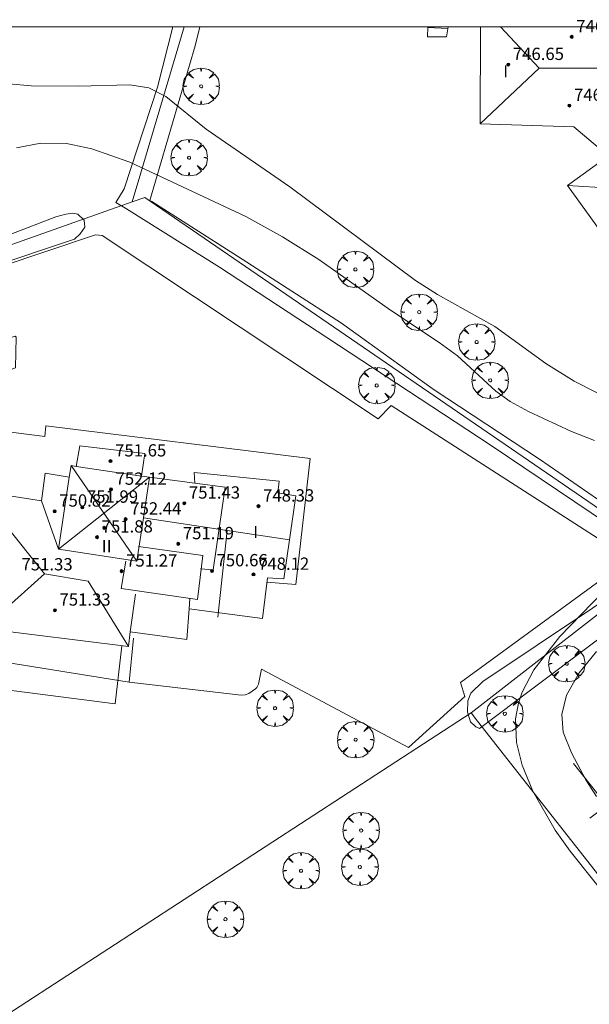
# Model space of a CAD drawing. Units: millimetres. Extents: x 422999 to 424002, y 4488499 to 4489001.
# Drawn here: x 423690 to 423727, y 4488936 to 4489000 of the extents above; entities that cross this region are included whole.
import ezdxf

# ---------------------------------------------------------------- set-up
doc = ezdxf.new("R2010")
doc.units = ezdxf.units.MM
doc.header["$MEASUREMENT"] = 0
doc.layers.get('0').update_dxf_attribs({"lineweight": 9})
for name, color, linetype, lineweight in [('f012003p_num_plantas', 252, 'Continuous', 9), ('f050002l_curvanivel_cgn', 23, 'Continuous', 9), ('f050002l_curvanivel_mae', 213, 'Continuous', 9), ('f050009p_puntocotaconstruccionelevada', 211, 'Continuous', 9), ('f061013p_arbol', 91, 'Continuous', 9), ('f070045l_muro_mur', 30, 'MURO2', 9), ('f070045l_muro_tap', 11, 'MURO2', 9), ('f070047l_seto', 91, 'Continuous', 9), ('f070048l_alambrada', 7, 'ALAMBRADA_3', 9), ('f070056l_edificacion_els', 22, 'Continuous', 9), ('f070056l_edificacion_med', 221, 'Continuous', 9), ('f070056s_edificacion_edi', 240, 'Continuous', 9), ('f070058l_elementoconstruido_bordillo', 30, 'Continuous', 9), ('f071028l_acera_escalera', 11, 'Continuous', 9), ('f071028s_acera_escalera', 11, 'Continuous', 9), ('HOJAS', 7, 'Continuous', 9)]:
    doc.layers.add(name, color=color, linetype=linetype, lineweight=lineweight)
doc.styles.get("Standard").update_dxf_attribs({"font": 'arial.ttf'})
doc.styles.add('Style-s7210005_h', font='txt')
doc.linetypes.add('ALAMBRADA_3', pattern='A,6.1e-05,[1,alambrada_3.shx,S=1,R=0,X=0,Y=0],-6.119413', length=6.119474)
doc.linetypes.add('MURO2', pattern='A,3.1e-05,[1,muro2.shx,S=1,R=0,X=0,Y=0],-3.058844', length=3.058875)

# ---------------------------------------------------------------- blocks, each defined once
blk = doc.blocks.new('TVK2838N_ACAD_1_FMEBLOCK1')
at = {"layer": 'HOJAS'}
blk.add_lwpolyline([(-500, 250), (500, 250), (500, -250), (-500, -250)], close=True, dxfattribs=at)
blk = doc.blocks.new('punto_cota_construccion_elevada')
at = {"layer": 'f050009p_puntocotaconstruccionelevada'}
h = blk.add_hatch(color=256, dxfattribs=at)
h.dxf.hatch_style = 1
edge = h.paths.add_edge_path()
edge.add_arc((0, 0), 0.1, 0, 360)
blk.add_circle((0, 0), 0.1, dxfattribs=at)
blk = doc.blocks.new('arbol')
at = {"color": 0, "linetype": 'Continuous', "lineweight": 0, "flags": 128}
for points in [[(0.96, 0.012), (1.2, 0.036), (1.128, 0.468), (0.888, 0.804), (0.528, 0.528), (0.816, 0.876), (0.48, 1.104), (0.048, 1.176), (0.012, 0.96), (-0.048, 1.176), (-0.48, 1.104), (-0.816, 0.876), (-0.504, 0.528), (-0.864, 0.804), (-1.104, 0.468), (-1.188, 0.036), (-0.936, 0.012)], [(-0.936, 0.012), (-1.188, -0.048), (-1.104, -0.48), (-0.864, -0.804), (-0.504, -0.504), (-0.816, -0.876), (-0.48, -1.116)], [(-0.48, -1.116), (-0.048, -1.188), (0.012, -0.936), (0.048, -1.188), (0.48, -1.116), (0.816, -0.876), (0.528, -0.504), (0.888, -0.804), (1.128, -0.48), (1.2, -0.048), (0.96, 0.012)]]:
    blk.add_lwpolyline(points, dxfattribs=at)
at = {"color": 0, "linetype": 'Continuous', "lineweight": 0, "extrusion": (0, 0, -1)}
for start, end in [(180.0229, 7.59464), (7.22334, 180.0229)]:
    blk.add_arc((0, 0), 0.104, start, end, dxfattribs=at)

msp = doc.modelspace()

# ---------------------------------------------------------------- linework, layer by layer
at = {"layer": 'f050002l_curvanivel_cgn'}
for points in [[(423734.181, 4488981.609, 743), (423733.658, 4488980.715, 743), (423733.223, 4488978.652, 743), (423732.846, 4488977.493, 743), (423732.252, 4488976.596, 743), (423731.395, 4488976.029, 743), (423730.358, 4488975.769, 743), (423729, 4488975.801, 743), (423727.62, 4488976.183, 743), (423726.158, 4488976.918, 743), (423724.316, 4488978.08, 743), (423720.983, 4488980.479, 743), (423717.261, 4488982.559, 743), (423715.83, 4488983.468, 743), (423707.633, 4488989.57, 743), (423702.204, 4488993.321, 743), (423699.564, 4488995.449, 743), (423698.465, 4488996.023, 743), (423697.214, 4488996.219, 743), (423693.85, 4488996.119, 743), (423690.805, 4488996.142, 743), (423686.417, 4488996.547, 743), (423684.064, 4488996.648, 743)], [(423727.473, 4488973.062, 744), (423725.988, 4488973.645, 744), (423723.19, 4488974.955, 744), (423721.995, 4488975.603, 744), (423721.052, 4488976.264, 744), (423718.552, 4488978.565, 744), (423717.366, 4488979.452, 744), (423714.202, 4488981.557, 744), (423709.521, 4488984.845, 744), (423707.171, 4488986.314, 744), (423704.773, 4488987.639, 744), (423697.221, 4488991.177, 744), (423694.749, 4488992.056, 744), (423693.093, 4488992.389, 744), (423691.423, 4488992.416, 744), (423689.852, 4488992.112, 744)], [(423727.603, 4488959.321, 746), (423726.484, 4488957.943, 746), (423725.667, 4488956.481, 746), (423725.349, 4488955.229, 746), (423725.443, 4488954.08, 746), (423725.976, 4488952.729, 746), (423726.919, 4488950.967, 746), (423727.612, 4488949.881, 746)]]:
    msp.add_polyline3d(points, dxfattribs=at)
at = {"layer": 'f050002l_curvanivel_mae'}
msp.add_polyline3d([(423728.027, 4488963.196, 745), (423725.215, 4488960.307, 745), (423723.528, 4488958.141, 745), (423722.762, 4488956.681, 745), (423722.524, 4488955.97, 745), (423722.341, 4488954.946, 745), (423722.401, 4488953.396, 745), (423722.767, 4488951.928, 745), (423723.466, 4488950.241, 745), (423724.917, 4488947.703, 745), (423725.89, 4488946.323, 745), (423729.073, 4488942.367, 745)], dxfattribs=at)
at = {"layer": 'f070045l_muro_mur'}
msp.add_polyline3d([(423726.11, 4488952.038, 745.348), (423728.29, 4488949.298, 746.238), (423727.17, 4488948.487, 746.238)], dxfattribs=at)
at = {"layer": 'f070045l_muro_tap'}
for points in [[(423700.759, 4489000, 742.788), (423697.931, 4488990.488, 743.98), (423697.381, 4488988.608, 743.98)], [(423759.89, 4488922.167, 746.363), (423750.58, 4488915.727, 746.191), (423719.86, 4488954.798, 745.348), (423719.45, 4488955.338, 745.348), (423732.43, 4488965.428, 746.221), (423698.191, 4488988.878, 743.98), (423697.381, 4488988.608, 743.98)], [(423697.381, 4488988.608, 743.98), (423671.472, 4488979.424, 742.792), (423658.71, 4488975.145, 740.203)]]:
    msp.add_polyline3d(points, dxfattribs=at)
at = {"layer": 'f070047l_seto'}
for points in [[(423696.865, 4488989.439, 744.127), (423699.031, 4488996.069, 743.98), (423700.019, 4489000, 743.378)], [(423701.778, 4489000, 742.656), (423701.487, 4488998.756, 742.656), (423698.526, 4488988.685, 743.98)], [(423749.946, 4488980.37, 743.679), (423750.027, 4488980.298, 743.679), (423730.815, 4488962.462, 746.221), (423719.988, 4488954.317, 745.348), (423719.753, 4488954.433, 745.348), (423719.4, 4488954.744, 745.348), (423719.201, 4488955.369, 745.348), (423719.237, 4488956.111, 745.348), (423719.429, 4488956.621, 745.348), (423720.208, 4488957.367, 744.855), (423730.883, 4488964.515, 746.221), (423731.11, 4488964.646, 746.221), (423731.239, 4488964.875, 746.221), (423731.172, 4488965.363, 746.221), (423728.392, 4488967.597, 744.907), (423720.679, 4488972.771, 744.614), (423710.044, 4488979.768, 744.403), (423703.063, 4488984.346, 744.398), (423696.999, 4488988.147, 744.127), (423696.319, 4488988.56, 744.127), (423696.865, 4488989.439, 744.127)], [(423698.526, 4488988.685, 743.98), (423698.661, 4488988.621, 743.98), (423704.54, 4488984.864, 744.398), (423711.013, 4488980.701, 744.403), (423716.986, 4488976.398, 744.357), (423723.895, 4488971.849, 744.614), (423728.929, 4488968.385, 744.907), (423732.239, 4488966.235, 746.221), (423748.522, 4488981.626, 743.679), (423748.774, 4488981.404, 743.679)], [(423658.709, 4488975.685, 740.203), (423674.119, 4488980.936, 742.792), (423682.811, 4488983.94, 743.475), (423692.409, 4488987.623, 744.127), (423693.054, 4488987.802, 744.127), (423693.493, 4488987.863, 744.127), (423693.845, 4488987.806, 744.127), (423694.258, 4488987.397, 744.127), (423694.289, 4488986.958, 744.189), (423693.998, 4488986.516, 744.189), (423693.619, 4488986.163, 744.189), (423682.584, 4488982.473, 743.475), (423673.834, 4488979.85, 742.792), (423663.977, 4488976.517, 740.203), (423658.557, 4488974.559, 740.203), (423658.231, 4488974.492, 740.203), (423657.997, 4488974.491, 740.203), (423657.84, 4488974.49, 740.203), (423657.632, 4488974.593, 740.203), (423657.552, 4488974.814, 740.203), (423657.577, 4488974.997, 740.203), (423657.681, 4488975.219, 740.203), (423657.894, 4488975.331, 740.203)]]:
    msp.add_polyline3d(points, dxfattribs=at)
at = {"layer": 'f070048l_alambrada'}
msp.add_polyline3d([(423719.45, 4488955.338, 745.348), (423679.39, 4488929.288, 744.201), (423680.33, 4488927.268, 744.201), (423701.069, 4488882.957, 745.468)], dxfattribs=at)
at = {"layer": 'f070056l_edificacion_els'}
msp.add_polyline3d([(423688.042, 4488960.767, 748.12), (423687.84, 4488958.831, 747.887), (423687.652, 4488957.027, 747.67), (423696.261, 4488955.927, 747.64), (423696.702, 4488959.697, 748.6)], dxfattribs=at)
at = {"layer": 'f070056l_edificacion_med'}
for p, q in [((423723.883, 4488997.307, 747.88), (423720.032, 4488993.677, 747.88)), ((423725.722, 4488989.657, 749.34), (423730.809, 4488989.346, 749.34)), ((423693.402, 4488971.437, 752.67), (423697.682, 4488965.217, 752.67)), ((423693.732, 4488971.377, 744.393), (423697.992, 4488970.737, 744.44)), ((423698.512, 4488970.667, 752.67), (423692.572, 4488965.987, 752.67)), ((423691.482, 4488969.127, 751.91), (423692.572, 4488965.987, 751.91)), ((423703.566, 4488967.211, 750.49), (423702.962, 4488961.552, 750.49)), ((423691.662, 4488964.378, 751.51), (423687.682, 4488960.817, 751.51)), ((423697.592, 4488963.057, 744.438), (423697.252, 4488960.607, 744.438)), ((423701.082, 4488962.107, 744.438), (423701.132, 4488962.777, 744.438))]:
    msp.add_line(p, q, dxfattribs=at)
for points in [[(423721.367, 4489000, 748.006), (423723.883, 4488997.307, 747.9), (423728.718, 4488997.296, 747.88), (423730.512, 4488994.957, 747.88)], [(423698.512, 4488970.667, 744.44), (423698.111, 4488968.037, 744.439), (423697.682, 4488965.217, 744.438), (423692.572, 4488965.987, 744.417), (423693.282, 4488970.667, 744.393)], [(423701.462, 4488970.277, 744.44), (423703.442, 4488970.027, 744.44), (423702.652, 4488964.637, 744.438), (423701.822, 4488964.717, 744.438)], [(423698.111, 4488968.037, 752.67), (423703.566, 4488967.211, 752.67), (423707.622, 4488966.596, 752.67)], [(423689.082, 4488967.627, 751.51), (423691.662, 4488964.378, 751.51), (423694.504, 4488963.898, 751.51), (423697.132, 4488959.647, 751.51)], [(423697.792, 4488966.157, 744.438), (423701.982, 4488965.577, 744.438), (423701.622, 4488962.717, 744.438), (423696.662, 4488963.427, 744.417), (423696.962, 4488965.217, 744.417)]]:
    msp.add_polyline3d(points, dxfattribs=at)
at = {"layer": 'f070056s_edificacion_edi'}
msp.add_polyline3d([(423733.021, 4489000, 740.549), (423733.102, 4488998.887, 740.549), (423736.684, 4488993.786, 741.698), (423740.722, 4488988.037, 742.994), (423738.092, 4488985.917, 743.096), (423739.072, 4488984.077, 743.096), (423734.582, 4488980.987, 742.996), (423734.002, 4488981.887, 742.996), (423732.272, 4488980.617, 742.996), (423730.272, 4488983.357, 742.996), (423725.722, 4488989.657, 742.87), (423728.392, 4488991.597, 742.829), (423727.392, 4488992.427, 742.829), (423726.142, 4488993.487, 742.87), (423720.032, 4488993.677, 742.87), (423720.065, 4489000, 742.565)], close=True, dxfattribs=at)
msp.add_polyline3d([(423689.392, 4488969.467, 744.393), (423691.482, 4488969.127, 744.393), (423691.712, 4488970.927, 744.393), (423693.282, 4488970.667, 744.393), (423693.402, 4488971.437, 744.393), (423693.732, 4488971.377, 744.393), (423693.972, 4488972.707, 744.393), (423698.212, 4488972.207, 744.44), (423697.992, 4488970.737, 744.44), (423698.512, 4488970.667, 744.44), (423701.462, 4488970.277, 744.44), (423701.422, 4488970.977, 744.44), (423706.952, 4488970.407, 744.44), (423706.852, 4488969.647, 744.44), (423708.042, 4488969.467, 744.357), (423707.622, 4488966.596, 744.368), (423707.252, 4488964.067, 744.377), (423706.182, 4488964.117, 744.438), (423705.872, 4488961.477, 744.438), (423701.082, 4488962.107, 744.438), (423700.942, 4488960.107, 744.438), (423697.252, 4488960.607, 744.438), (423697.132, 4488959.647, 744.438), (423687.682, 4488960.817, 744.417)], dxfattribs=at)
at = {"layer": 'f070058l_elementoconstruido_bordillo'}
for points in [[(423660.642, 4488974.927, 739.54), (423694.982, 4488986.443, 744.32), (423695.418, 4488986.401, 744.32), (423713.398, 4488974.469, 744.34), (423714.25, 4488975.343, 744.34), (423729.779, 4488965.351, 744.87), (423718.764, 4488957.318, 744.59), (423719.045, 4488956.394, 744.59), (423715.376, 4488953.07, 744.59), (423705.803, 4488958.167, 744.43), (423705.61, 4488957.191, 744.34), (423705.484, 4488956.995, 744.34), (423705.397, 4488956.907, 744.34), (423704.982, 4488956.59, 744.35), (423704.736, 4488956.502, 744.35), (423704.475, 4488956.49, 744.35), (423697.184, 4488957.336, 744.49), (423697.474, 4488960.192, 744.45)], [(423664.504, 4488966.195, 740.34), (423663.788, 4488967.511, 740.19), (423666.636, 4488968.668, 739.68), (423667.476, 4488966.789, 739.75), (423670.863, 4488968.255, 739.68), (423671.222, 4488972.478, 740.83), (423671.343, 4488972.818, 740.83), (423675.889, 4488974.869, 743.45), (423677.663, 4488975.669, 742.24), (423689.756, 4488979.855, 744.19), (423689.833, 4488979.79, 744.19), (423689.785, 4488977.783, 744.35), (423683.08, 4488975.167, 744.27), (423683.002, 4488974.426, 744.27), (423691.693, 4488973.326, 744.35), (423691.755, 4488974.013, 744.3), (423708.956, 4488971.885, 744.37), (423708.034, 4488963.699, 744.45), (423706.149, 4488963.837, 744.33)], [(423667.486, 4488956.471, 740.88), (423676.523, 4488960.453, 744.07), (423687.84, 4488958.831, 744.34), (423697.184, 4488957.336, 744.49)]]:
    msp.add_polyline3d(points, dxfattribs=at)
at = {"layer": 'f071028l_acera_escalera'}
msp.add_line((423716.622, 4488999.947, 742.655), (423717.94, 4488999.888, 742.569), dxfattribs=at)
at = {"layer": 'f071028s_acera_escalera'}
msp.add_polyline3d([(423717.959, 4489000, 742.512), (423717.841, 4488999.33, 742.86), (423716.613, 4488999.341, 742.9), (423716.623, 4489000, 742.632)], close=True, dxfattribs=at)

# ---------------------------------------------------------------- block references
at = {"layer": 'f050009p_puntocotaconstruccionelevada'}
for p in [(423725.996, 4488999.341, 746.88), (423721.862, 4488997.532, 746.65), (423725.847, 4488994.867, 746.67), (423695.966, 4488971.722, 751.65), (423695.993, 4488969.882, 752.12), (423700.771, 4488968.979, 751.43), (423692.33, 4488968.457, 750.82), (423694.131, 4488968.712, 751.99), (423705.601, 4488968.787, 748.33), (423696.952, 4488967.942, 752.44), (423695.561, 4488967.377, 752.31), (423695.09, 4488966.772, 751.88), (423700.376, 4488966.337, 751.19), (423696.686, 4488964.557, 751.27), (423702.57, 4488964.573, 750.66), (423705.276, 4488964.344, 748.12), (423692.344, 4488962.013, 751.33)]:
    msp.add_blockref('punto_cota_construccion_elevada', p, dxfattribs=at)
at = {"layer": 'f061013p_arbol'}
for p in [(423701.868, 4488996.116, 743.98), (423701.081, 4488991.477, 743.98), (423711.915, 4488984.201, 744.403), (423716.064, 4488981.414, 744.403), (423719.808, 4488979.471, 743.746), (423720.688, 4488976.979, 744.614), (423713.299, 4488976.648, 744.357), (423725.668, 4488958.537, 744.855), (423706.683, 4488955.642, 744.328), (423721.646, 4488955.275, 745.348), (423711.924, 4488953.591, 744.488), (423712.285, 4488947.675, 744.488), (423708.373, 4488945.058, 744.388), (423712.205, 4488945.29, 744.388), (423703.451, 4488941.9, 744.917)]:
    msp.add_blockref('arbol', p, dxfattribs=at)
at = {"layer": 'HOJAS'}
msp.add_blockref('TVK2838N_ACAD_1_FMEBLOCK1', (423500, 4488750), dxfattribs=at)

# ---------------------------------------------------------------- texts
at = {"layer": 'f012003p_num_plantas', "char_height": 0.8, "attachment_point": 5}
for s, insert, width in [('{\\fArial|b0|i0;I}', (423721.698, 4488997.095), 0.8), ('{\\fArial|b0|i0;I}', (423705.418, 4488967.107), 0.8), ('{\\fArial|b0|i0;II}', (423695.712, 4488966.188), 1.6)]:
    msp.add_mtext(s, dxfattribs=dict(at, insert=insert, width=width))
at = {"layer": 'f050009p_puntocotaconstruccionelevada', "style": 'Style-s7210005_h'}
for s, p in [('746.88', (423726.296, 4488999.641, 746.88)), ('746.65', (423722.162, 4488997.832, 746.65)), ('746.67', (423726.147, 4488995.167, 746.67)), ('751.65', (423696.266, 4488972.022, 751.65)), ('752.12', (423696.293, 4488970.182, 752.12)), ('750.82', (423692.63, 4488968.757, 750.82)), ('751.99', (423694.431, 4488969.012, 751.99)), ('751.43', (423701.071, 4488969.279, 751.43)), ('748.33', (423705.901, 4488969.087, 748.33)), ('752.44', (423697.252, 4488968.242, 752.44)), ('751.88', (423695.39, 4488967.072, 751.88)), ('751.19', (423700.676, 4488966.637, 751.19)), ('751.33', (423690.171, 4488964.607, 751.33)), ('751.27', (423696.986, 4488964.857, 751.27)), ('750.66', (423702.87, 4488964.873, 750.66)), ('748.12', (423705.576, 4488964.644, 748.12)), ('751.33', (423692.644, 4488962.313, 751.33))]:
    msp.add_text(s, height=0.8, dxfattribs=at).set_placement(p)

doc.saveas('drawing.dxf')
